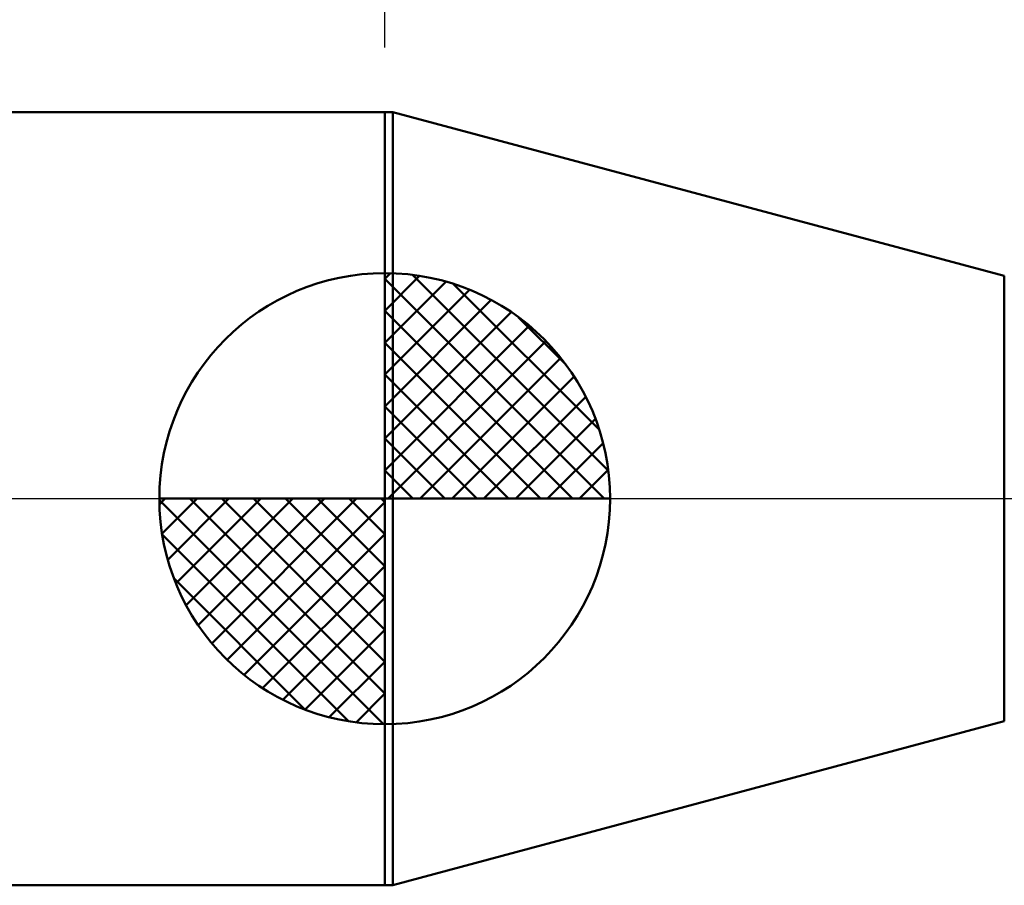
# Model space of a CAD drawing. Extents: x -18 to 90, y -25 to 40.
# Drawn here: x 34 to 42, y -3 to 4 of the extents above; entities that cross this region are included whole.
import ezdxf

# ---------------------------------------------------------------- set-up
doc = ezdxf.new("R2010")
doc.units = 0
doc.header["$MEASUREMENT"] = 0
doc.linetypes.add('LONGDASHDASH', pattern=[7, 4, -1, 1, -1])
doc.layers.get('Defpoints').update_dxf_attribs({"linetype": 'CONTINUOUS'})
for name, color, linetype, lineweight in [('1', 4, 'CONTINUOUS', 50), ('2', 7, 'CONTINUOUS', 25), ('4', 2, 'LONGDASHDASH', 25), ('NOCUT', 7, 'CONTINUOUS', 25), ('SK1', 4, 'CONTINUOUS', 50), ('SK2', 7, 'CONTINUOUS', 25), ('SK4', 2, 'LONGDASHDASH', 25)]:
    doc.layers.add(name, color=color, linetype=linetype, lineweight=lineweight)
doc.styles.add('Monospac821 BT', font='txt', dxfattribs={"height": 3.5})
doc.dimstyles.get("Standard").update_dxf_attribs({"dimtxt": 3.5, "dimasz": 3, "dimexe": 1, "dimexo": 0.5, "dimgap": 0.8, "dimtad": 1, "dimtoh": 1, "dimzin": 1, "dimdsep": 46, "dimtxsty": 'Monospac821 BT', "dimcen": 2.5, "dimadec": 1, "dimazin": 0, "dimtfac": 1, "dimtdec": 4, "dimtix": 1, "dimtmove": 1, "dimatfit": 3, "dimfxl": 1, "dimtolj": 1, "dimtzin": 1, "dimarcsym": 0})

# ---------------------------------------------------------------- blocks, each defined once
blk = doc.blocks.new('*D0')
at = {"layer": 'Defpoints', "color": 0}
for p in [(55, 32.9), (0, 2.3), (55, 1.3)]:
    blk.add_point(p, dxfattribs=at)
at = {"layer": 'SK2', "color": 0, "lineweight": -2}
for p, q in [((0, 2.8), (0, 33.9)), ((55, 1.8), (55, 33.9)), ((3, 32.9), (52, 32.9))]:
    blk.add_line(p, q, dxfattribs=at)
at = {"layer": 'SK2', "color": 0}
for points in [[(3, 33.4), (3, 32.4), (0, 32.9)], [(52, 32.4), (52, 33.4), (55, 32.9)]]:
    blk.add_solid(points, dxfattribs=at)
at = {"layer": 'SK2', "color": 0, "linetype": 'ByBlock', "insert": (27.5, 35.50075), "char_height": 3.5, "attachment_point": 5}
blk.add_mtext('\\A1;55', dxfattribs=at)
blk = doc.blocks.new('*D4')
at = {"layer": 'Defpoints', "color": 0}
for p in [(0, 25.8), (37.1, 3), (0, 2.3)]:
    blk.add_point(p, dxfattribs=at)
at = {"layer": 'SK2', "color": 0, "lineweight": -2}
for p, q in [((0, 2.8), (0, 26.8)), ((37.1, 3.5), (37.1, 26.8)), ((34.1, 25.8), (3, 25.8))]:
    blk.add_line(p, q, dxfattribs=at)
at = {"layer": 'SK2', "color": 0}
for points in [[(3, 26.3), (3, 25.3), (0, 25.8)], [(34.1, 25.3), (34.1, 26.3), (37.1, 25.8)]]:
    blk.add_solid(points, dxfattribs=at)
at = {"layer": 'SK2', "color": 0, "linetype": 'ByBlock', "insert": (18.55, 28.41125), "char_height": 3.5, "attachment_point": 5}
blk.add_mtext('\\A1;37.1', dxfattribs=at)
blk = doc.blocks.new('*D11')
at = {"layer": '2', "color": 0, "lineweight": -2}
for p, q in [((37.1, 3.5), (37.1, 26.8)), ((55, 1.8), (55, 26.8)), ((52, 25.8), (40.1, 25.8))]:
    blk.add_line(p, q, dxfattribs=at)
at = {"layer": '2', "color": 0}
for points in [[(40.1, 26.3), (40.1, 25.3), (37.1, 25.8)], [(52, 25.3), (52, 26.3), (55, 25.8)]]:
    blk.add_solid(points, dxfattribs=at)
at = {"layer": 'Defpoints', "color": 0}
for p in [(37.1, 25.8), (37.1, 3), (55, 1.3)]:
    blk.add_point(p, dxfattribs=at)
at = {"layer": '2', "color": 0, "linetype": 'ByBlock', "insert": (46.05, 28.41125), "char_height": 3.5, "attachment_point": 5}
blk.add_mtext('\\A1;17.9', dxfattribs=at)

msp = doc.modelspace()

# ---------------------------------------------------------------- linework, layer by layer
at = {"layer": '1'}
for p, q in [((37.163, 3), (37.1, 3)), ((37.1, 3), (37.1, -3)), ((41.9114, 1.7277), (37.163, 3)), ((37.163, -3), (37.163, 3)), ((37.163, 3), (37.163, -3)), ((41.9114, 1.7277), (41.9114, -1.7277)), ((37.163, -3), (41.9114, -1.7277)), ((37.1, -3), (37.163, -3))]:
    msp.add_line(p, q, dxfattribs=at)
at = {"layer": '4'}
msp.add_line((37.1, 0), (55, 0), dxfattribs=at)
at = {"layer": 'NOCUT'}
for p, q in [((37.163, 3), (37.1, 3)), ((37.1, 3), (37.1, 0)), ((41.9114, 1.7277), (37.163, 3)), ((37.1, 0), (52.5, 0))]:
    msp.add_line(p, q, dxfattribs=at)
at = {"layer": 'SK1'}
for p, q in [((37.1, 3), (0.7, 3)), ((37.1, 0), (37.1, 1.75)), ((37.1, 1.7045), (37.1441, 1.7486)), ((37.1, 1.457), (37.371, 1.728)), ((37.1, 1.7045), (38.8045, 0)), ((37.1, 1.2095), (37.5742, 1.6837)), ((37.3154, 1.7366), (38.8366, 0.2154)), ((37.1, 0.9621), (37.7588, 1.6208)), ((37.6328, 1.6667), (38.7667, 0.5328)), ((37.1, 0.7146), (37.9271, 1.5417)), ((37.1, 1.457), (38.557, 0)), ((37.1, 0.4671), (38.081, 1.4481)), ((38.1401, 1.4069), (38.5069, 1.0401)), ((37.1, 0.2196), (38.2226, 1.3422)), ((37.1, 1.2095), (38.3095, 0)), ((37.1279, 0), (38.3508, 1.2229)), ((37.3754, 0), (38.467, 1.0916)), ((37.1, 0.9621), (38.0621, 0)), ((37.6229, 0), (38.5707, 0.9478)), ((37.8704, 0), (38.6605, 0.7901)), ((37.1, 0.7146), (37.8146, 0)), ((38.1178, 0), (38.7364, 0.6185)), ((37.1, 0.4671), (37.5671, 0)), ((38.3653, 0), (38.796, 0.4307)), ((37.1, 0.2196), (37.3196, 0)), ((38.6128, 0), (38.8356, 0.2228)), ((37.1, 0), (35.35, 0)), ((35.3514, -0.0441), (35.3955, 0)), ((35.372, -0.271), (35.643, 0)), ((35.4163, -0.4742), (35.8905, 0)), ((35.4792, -0.6588), (36.1379, 0)), ((35.5583, -0.8271), (36.3854, 0)), ((35.5872, 0), (37.1, -1.5128)), ((35.6519, -0.981), (36.6329, 0)), ((35.7578, -1.1226), (36.8804, 0)), ((35.8347, 0), (37.1, -1.2653)), ((36.0822, 0), (37.1, -1.0178)), ((36.3296, 0), (37.1, -0.7704)), ((36.5771, 0), (37.1, -0.5229)), ((36.8246, 0), (37.1, -0.2754)), ((37.0721, 0), (37.1, -0.0279)), ((37.1, 0), (38.85, 0)), ((37.1, -1.75), (37.1, 0)), ((35.3503, -0.0106), (37.0894, -1.7497)), ((35.8771, -1.2508), (37.1, -0.0279)), ((35.3736, -0.2814), (36.8186, -1.7264)), ((36.0084, -1.367), (37.1, -0.2754)), ((36.1522, -1.4707), (37.1, -0.5229)), ((35.4639, -0.6191), (36.4809, -1.6361)), ((36.3099, -1.5605), (37.1, -0.7704)), ((36.4815, -1.6364), (37.1, -1.0178)), ((36.6693, -1.696), (37.1, -1.2653)), ((36.8772, -1.7356), (37.1, -1.5128)), ((37.1, -3), (0.7, -3))]:
    msp.add_line(p, q, dxfattribs=at)
for start, end in [(90, 180), (0, 90), (180, 270), (270, 0)]:
    msp.add_arc((37.1, 0), 1.75, start, end, dxfattribs=at)
at = {"layer": 'SK4'}
msp.add_line((-1, 0), (56, 0), dxfattribs=at)

# ---------------------------------------------------------------- dimensions: what is measured, and where the dimension line sits
at = {"layer": '2'}
dim = msp.add_linear_dim(base=(37.1, 25.8), p1=(55, 1.3), p2=(37.1, 3), dimstyle='STANDARD', override={"dimtoh": 0, "dimdec": 1, "dimtmove": 0}, dxfattribs=at)
dim.commit()
dim.dimension.update_dxf_attribs({"geometry": '*D11', "text_midpoint": (46.05, 25.8), "dimtype": 160})
at = {"layer": 'SK2'}
for base, p1, p2, override, picture, middle in [((55, 32.9), (0, 2.3), (55, 1.3), {"dimtoh": 0, "dimdec": 0, "dimtmove": 0}, '*D0', (27.5, 32.9)), ((0, 25.8), (37.1, 3), (0, 2.3), {"dimtoh": 0, "dimdec": 1, "dimtmove": 0}, '*D4', (18.55, 25.8))]:
    dim = msp.add_linear_dim(base=base, p1=p1, p2=p2, dimstyle='STANDARD', override=override, dxfattribs=at)
    dim.commit()
    dim.dimension.update_dxf_attribs({"geometry": picture, "text_midpoint": middle, "dimtype": 160})

doc.saveas('drawing.dxf')
